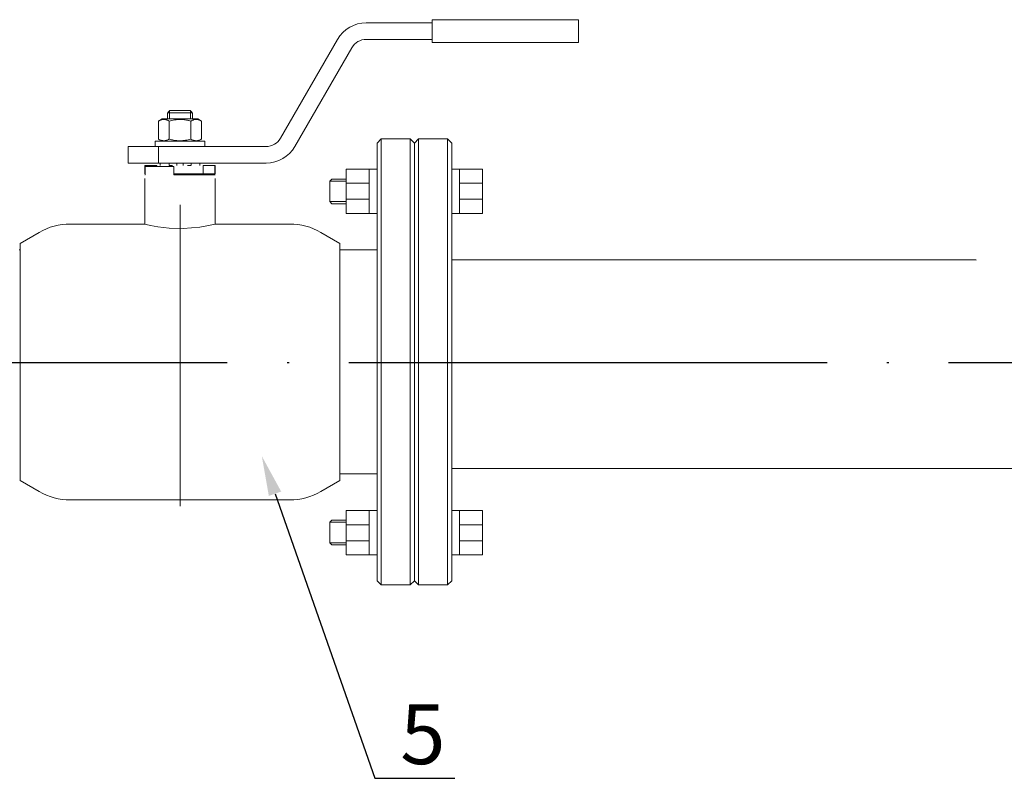
# Model space of a CAD drawing. Units: metres. Extents: x -28214 to 13593, y -34414 to -3519.
# Drawn here: x -2067 to -2018, y -12108 to -12070 of the extents above; entities that cross this region are included whole.
import ezdxf
from ezdxf import colors
from ezdxf.entities.mleader import LeaderData, LeaderLine
from ezdxf.math import Vec2, Vec3

# ---------------------------------------------------------------- set-up
doc = ezdxf.new("R2010")
doc.units = ezdxf.units.M
doc.linetypes.add('ACAD_ISO04W100', pattern=[30, 24, -3, 0, -3])
doc.linetypes.add('K5LT_BASIC', pattern=[0])
doc.layers.add('Основная', color=7, linetype='Continuous', lineweight=40)
doc.layers.add('Системный слой', color=7, linetype='Continuous')
doc.styles.add('GOST 2.304', font='isocpeur.ttf')
doc.styles.get("Standard").update_dxf_attribs({"font": 'isocpeur.ttf'})

msp = doc.modelspace()

# ---------------------------------------------------------------- linework, layer by layer
for p, q in [((-2019.38948, -12082.22471, 107.83201), (-2045.70473, -12082.20857, 95.22676)), ((-1981.87536, -12092.66278, 129.95038), (-2045.70473, -12092.701, 95.10465))]:
    msp.add_line(p, q)
at = {"linetype": 'ACAD_ISO04W100'}
msp.add_line((-2442.17071, -12087.36672, 86.22178), (-1963.60685, -12087.36672, 86.22178), dxfattribs=at)
at = {"layer": 'Основная', "color": 7, "lineweight": 18}
for p, q in [((-2049.99628, -12070.30926, 92.22178), (-2046.69258, -12070.30926, 92.22178)), ((-2041.64117, -12070.15307, 92.22178), (-2046.69258, -12070.15307, 92.22178)), ((-2046.69258, -12070.15307, 92.22178), (-2046.69258, -12071.29844, 92.22178)), ((-2039.35042, -12070.15307, 92.22178), (-2041.64117, -12070.15307, 92.22178)), ((-2039.35042, -12070.15307, 92.22178), (-2039.35042, -12071.29844, 92.22178)), ((-2054.30252, -12076.10187, 92.22178), (-2051.43908, -12071.14226, 92.22178)), ((-2049.99628, -12071.14226, 92.22178), (-2046.69258, -12071.14226, 92.22178)), ((-2041.64117, -12071.29844, 92.22178), (-2046.69258, -12071.29844, 92.22178)), ((-2039.35042, -12071.29844, 92.22178), (-2041.64117, -12071.29844, 92.22178)), ((-2053.58112, -12076.51837, 92.22178), (-2050.71768, -12071.55876, 92.22178)), ((-2059.96985, -12074.82114, 92.22178), (-2059.96985, -12075.13351, 92.22178)), ((-2059.96112, -12074.82114, 92.22178), (-2059.96985, -12074.82114, 92.22178)), ((-2059.3451, -12074.82114, 92.22178), (-2059.96112, -12074.82114, 92.22178)), ((-2059.87123, -12074.82114, 92.22178), (-2059.87123, -12074.73271, 92.22178)), ((-2059.87123, -12074.82114, 92.22178), (-2059.87123, -12075.13351, 92.22178)), ((-2058.835, -12074.71701, 92.22178), (-2059.85521, -12074.71701, 92.22178)), ((-2058.72909, -12074.82114, 92.22178), (-2059.3451, -12074.82114, 92.22178)), ((-2058.81898, -12074.82114, 92.22178), (-2058.81898, -12074.73271, 92.22178)), ((-2058.81898, -12074.82114, 92.22178), (-2058.81898, -12075.13351, 92.22178)), ((-2058.72035, -12074.82114, 92.22178), (-2058.72909, -12074.82114, 92.22178)), ((-2058.72035, -12074.82114, 92.22178), (-2058.72035, -12075.13351, 92.22178)), ((-2060.4272, -12075.24427, 92.22178), (-2060.23537, -12075.13351, 92.22178)), ((-2060.4272, -12076.14731, 92.22178), (-2060.4272, -12075.24427, 92.22178)), ((-2058.45484, -12075.13351, 92.22178), (-2060.23537, -12075.13351, 92.22178)), ((-2059.88615, -12076.14731, 92.22178), (-2059.88615, -12075.24427, 92.22178)), ((-2058.80406, -12076.14731, 92.22178), (-2058.80406, -12075.24427, 92.22178)), ((-2058.26301, -12075.24427, 92.22178), (-2058.45484, -12075.13351, 92.22178)), ((-2058.26301, -12076.14731, 92.22178), (-2058.26301, -12075.24427, 92.22178)), ((-2060.5946, -12076.51837, 92.22178), (-2060.5946, -12076.25806, 92.22178)), ((-2060.5946, -12076.25806, 92.22178), (-2058.0956, -12076.25806, 92.22178)), ((-2060.23537, -12076.25806, 92.22178), (-2060.4272, -12076.14731, 92.22178)), ((-2058.45484, -12076.25806, 92.22178), (-2058.26301, -12076.14731, 92.22178)), ((-2058.0956, -12076.51837, 92.22178), (-2058.0956, -12076.25806, 92.22178)), ((-2049.24498, -12076.14026, 92.22178), (-2049.45323, -12076.34851, 92.22178)), ((-2049.45323, -12076.34851, 92.22178), (-2049.45323, -12098.31888, 92.22178)), ((-2049.24498, -12076.14026, 92.22178), (-2047.78723, -12076.14026, 92.22178)), ((-2049.24498, -12076.14026, 92.22178), (-2049.24498, -12098.52713, 92.22178)), ((-2047.78723, -12076.14026, 92.22178), (-2047.78723, -12098.52713, 92.22178)), ((-2047.78723, -12076.14026, 92.22178), (-2047.57898, -12076.34851, 92.22178)), ((-2047.37073, -12076.14026, 92.22178), (-2047.57898, -12076.34851, 92.22178)), ((-2047.57898, -12076.34851, 92.22178), (-2047.57898, -12098.31888, 92.22178)), ((-2047.57898, -12076.34851, 92.22178), (-2047.57898, -12098.31888, 92.22178)), ((-2047.37073, -12076.14026, 92.22178), (-2045.91298, -12076.14026, 92.22178)), ((-2047.37073, -12076.14026, 92.22178), (-2047.37073, -12098.52713, 92.22178)), ((-2045.91298, -12076.14026, 92.22178), (-2045.91298, -12098.52713, 92.22178)), ((-2045.91298, -12076.14026, 92.22178), (-2045.70473, -12076.34851, 92.22178)), ((-2045.70473, -12076.34851, 92.22178), (-2045.70473, -12098.31888, 92.22178)), ((-2061.94823, -12077.35137, 92.22178), (-2061.94823, -12076.51837, 92.22178)), ((-2061.94823, -12076.51837, 92.22178), (-2060.42833, -12076.51837, 92.22178)), ((-2060.42833, -12077.35137, 92.22178), (-2060.42833, -12076.51837, 92.22178)), ((-2060.42833, -12076.51837, 92.22178), (-2055.02392, -12076.51837, 92.22178)), ((-2061.94823, -12077.35137, 92.22178), (-2060.42833, -12077.35137, 92.22178)), ((-2061.11523, -12077.89282, 92.22178), (-2061.11523, -12077.47632, 92.22178)), ((-2061.11523, -12077.47632, 92.22178), (-2061.08745, -12077.47632, 92.22178)), ((-2061.08745, -12077.89282, 92.22178), (-2061.08745, -12077.47632, 92.22178)), ((-2061.08745, -12077.47632, 92.22178), (-2060.50108, -12077.47632, 92.22178)), ((-2060.50108, -12077.52839, 92.22178), (-2060.50108, -12077.47632, 92.22178)), ((-2060.42833, -12077.35137, 92.22178), (-2055.02392, -12077.35137, 92.22178)), ((-2060.3395, -12077.47632, 92.22178), (-2060.3395, -12077.35137, 92.22178)), ((-2059.89697, -12077.47632, 92.22178), (-2059.89697, -12077.35137, 92.22178)), ((-2059.88648, -12077.47632, 92.22178), (-2059.72641, -12077.47632, 92.22178)), ((-2059.50129, -12077.47632, 92.22178), (-2059.50129, -12077.35137, 92.22178)), ((-2059.18892, -12077.47632, 92.22178), (-2059.18892, -12077.35137, 92.22178)), ((-2058.80373, -12077.47632, 92.22178), (-2058.9638, -12077.47632, 92.22178)), ((-2058.79324, -12077.47632, 92.22178), (-2058.79324, -12077.35137, 92.22178)), ((-2058.35071, -12077.47632, 92.22178), (-2058.35071, -12077.35137, 92.22178)), ((-2058.18913, -12077.89282, 92.22178), (-2058.18913, -12077.47632, 92.22178)), ((-2058.18913, -12077.47632, 92.22178), (-2057.60276, -12077.47632, 92.22178)), ((-2057.60276, -12077.89282, 92.22178), (-2057.60276, -12077.47632, 92.22178)), ((-2057.60276, -12077.47632, 92.22178), (-2057.57498, -12077.47632, 92.22178)), ((-2057.57498, -12077.89282, 92.22178), (-2057.57498, -12077.47632, 92.22178)), ((-2061.11523, -12077.89282, 92.22178), (-2061.08745, -12077.89282, 92.22178)), ((-2061.08745, -12077.94489, 92.22178), (-2061.11523, -12077.94489, 92.22178)), ((-2059.65748, -12077.52839, 92.22178), (-2061.08745, -12077.52839, 92.22178)), ((-2061.08745, -12077.52839, 92.22178), (-2061.08745, -12077.94489, 92.22178)), ((-2059.65748, -12077.52839, 92.22178), (-2059.65748, -12077.94489, 92.22178)), ((-2059.65748, -12077.89282, 92.22178), (-2058.18913, -12077.89282, 92.22178)), ((-2059.65748, -12077.89282, 92.22178), (-2058.18913, -12077.89282, 92.22178)), ((-2057.57498, -12077.94489, 92.22178), (-2059.65748, -12077.94489, 92.22178)), ((-2058.18913, -12077.89282, 92.22178), (-2057.60276, -12077.89282, 92.22178)), ((-2058.14767, -12077.94489, 92.22178), (-2058.14767, -12077.89282, 92.22178)), ((-2057.60276, -12077.89282, 92.22178), (-2057.57498, -12077.89282, 92.22178)), ((-2057.60276, -12077.89282, 92.22178), (-2057.60276, -12077.94489, 92.22178)), ((-2049.8456, -12077.6505, 92.22178), (-2049.45323, -12077.6505, 92.22178)), ((-2045.31236, -12077.6505, 92.22178), (-2045.70473, -12077.6505, 92.22178)), ((-2061.11523, -12078.11863, 92.22178), (-2061.11523, -12080.40938, 92.22178)), ((-2057.57498, -12078.11863, 92.22178), (-2057.57498, -12080.40938, 92.22178)), ((-2051.83362, -12078.25524, 92.22178), (-2051.00011, -12078.25524, 92.22178)), ((-2051.00011, -12078.36386, 92.22178), (-2049.8456, -12078.36386, 92.22178)), ((-2044.15785, -12078.36386, 92.22178), (-2045.31236, -12078.36386, 92.22178)), ((-2059.3451, -12079.44359, 92.22178), (-2059.3451, -12094.56897, 92.22178)), ((-2051.83362, -12079.28494, 92.22178), (-2051.00011, -12079.28494, 92.22178)), ((-2051.00011, -12079.16352, 92.22178), (-2049.8456, -12079.16352, 92.22178)), ((-2044.15785, -12079.16352, 92.22178), (-2045.31236, -12079.16352, 92.22178)), ((-2049.8456, -12079.8858, 92.22178), (-2049.45323, -12079.8858, 92.22178)), ((-2045.31236, -12079.8858, 92.22178), (-2045.70473, -12079.8858, 92.22178)), ((-2061.11523, -12080.40938, 92.22178), (-2064.85547, -12080.40938, 92.22178)), ((-2061.11523, -12080.40938, 92.22178), (-2061.04373, -12080.42731, 92.22178)), ((-2061.04373, -12080.42731, 92.22178), (-2060.83185, -12080.47635, 92.22178)), ((-2057.91622, -12080.48866, 92.22178), (-2057.66397, -12080.43159, 92.22178)), ((-2057.66397, -12080.43159, 92.22178), (-2057.57509, -12080.40941, 92.22178)), ((-2057.57509, -12080.40941, 92.22178), (-2057.57498, -12080.40938, 92.22178)), ((-2053.83474, -12080.40938, 92.22178), (-2057.57498, -12080.40938, 92.22178)), ((-2066.41735, -12080.82788, 92.22178), (-2067.37314, -12081.37971, 92.22178)), ((-2060.83185, -12080.47635, 92.22178), (-2060.45103, -12080.54872, 92.22178)), ((-2060.45103, -12080.54872, 92.22178), (-2059.89094, -12080.61724, 92.22178)), ((-2059.89094, -12080.61724, 92.22178), (-2059.17884, -12080.6374, 92.22178)), ((-2059.17884, -12080.6374, 92.22178), (-2058.35813, -12080.56709, 92.22178)), ((-2058.35813, -12080.56709, 92.22178), (-2057.91622, -12080.48866, 92.22178)), ((-2052.27286, -12080.82788, 92.22178), (-2051.31707, -12081.37971, 92.22178)), ((-2067.37314, -12093.28767, 92.22178), (-2067.37314, -12081.37971, 92.22178)), ((-2051.31707, -12081.37971, 92.22178), (-2051.31707, -12093.28767, 92.22178)), ((-2049.45323, -12081.71094, 92.22178), (-2051.27894, -12081.71094, 92.22178)), ((-2049.45323, -12081.71094, 92.22178), (-2051.27894, -12081.71094, 92.22178)), ((-2066.41735, -12093.8395, 92.22178), (-2067.37314, -12093.28767, 92.22178)), ((-2052.27286, -12093.8395, 92.22178), (-2051.31707, -12093.28767, 92.22178)), ((-2049.45323, -12092.95644, 92.22178), (-2051.27894, -12092.95644, 92.22178)), ((-2053.83474, -12094.25801, 92.22178), (-2064.85547, -12094.25801, 92.22178)), ((-2049.8456, -12094.78159, 92.22178), (-2049.45323, -12094.78159, 92.22178)), ((-2045.31236, -12094.78159, 92.22178), (-2045.70473, -12094.78159, 92.22178)), ((-2051.83362, -12095.38244, 92.22178), (-2051.00011, -12095.38244, 92.22178)), ((-2051.00011, -12095.50386, 92.22178), (-2049.8456, -12095.50386, 92.22178)), ((-2044.15785, -12095.50386, 92.22178), (-2045.31236, -12095.50386, 92.22178)), ((-2051.83362, -12096.41214, 92.22178), (-2051.00011, -12096.41214, 92.22178)), ((-2051.00011, -12096.30352, 92.22178), (-2049.8456, -12096.30352, 92.22178)), ((-2044.15785, -12096.30352, 92.22178), (-2045.31236, -12096.30352, 92.22178)), ((-2049.8456, -12097.01688, 92.22178), (-2049.45323, -12097.01688, 92.22178)), ((-2045.31236, -12097.01688, 92.22178), (-2045.70473, -12097.01688, 92.22178)), ((-2049.24498, -12098.52713, 92.22178), (-2049.45323, -12098.31888, 92.22178)), ((-2049.24498, -12098.52713, 92.22178), (-2047.78723, -12098.52713, 92.22178)), ((-2047.78723, -12098.52713, 92.22178), (-2047.57898, -12098.31888, 92.22178)), ((-2047.37073, -12098.52713, 92.22178), (-2047.57898, -12098.31888, 92.22178)), ((-2047.37073, -12098.52713, 92.22178), (-2045.91298, -12098.52713, 92.22178)), ((-2045.91298, -12098.52713, 92.22178), (-2045.70473, -12098.31888, 92.22178))]:
    msp.add_line(p, q, dxfattribs=at)
at = {"layer": 'Основная', "color": 7, "lineweight": 18, "elevation": 92.22178}
for points in [[(-2049.8456, -12077.6505), (-2051.00011, -12077.6505), (-2051.00011, -12079.8858), (-2049.8456, -12079.8858)], [(-2045.31236, -12077.6505), (-2044.15785, -12077.6505), (-2044.15785, -12079.8858), (-2045.31236, -12079.8858)], [(-2051.00011, -12078.15112), (-2051.7295, -12078.15112), (-2051.83362, -12078.25524), (-2051.83362, -12079.28494), (-2051.7295, -12079.38907), (-2051.00011, -12079.38907)], [(-2049.8456, -12097.01688), (-2051.00011, -12097.01688), (-2051.00011, -12094.78159), (-2049.8456, -12094.78159)], [(-2045.31236, -12097.01688), (-2044.15785, -12097.01688), (-2044.15785, -12094.78159), (-2045.31236, -12094.78159)], [(-2051.00011, -12096.51627), (-2051.7295, -12096.51627), (-2051.83362, -12096.41214), (-2051.83362, -12095.38244), (-2051.7295, -12095.27832), (-2051.00011, -12095.27832)]]:
    msp.add_lwpolyline(points, close=True, dxfattribs=at)
at = {"layer": 'Основная', "color": 7, "lineweight": 18}
for centre, radius, start, end in [((-2049.99628, -12071.97526, 92.22178), 1.666, 90, 150), ((-2049.99628, -12071.97526, 92.22178), 0.833, 90, 150), ((-2055.02392, -12075.68537, 92.22178), 0.833, 270, 330), ((-2055.02392, -12075.68537, 92.22178), 1.666, 270, 330), ((-2064.85547, -12083.53313, 92.22178), 3.12375, 90, 120), ((-2053.83474, -12083.53313, 92.22178), 3.12375, 60, 90), ((-2067.41127, -12083.79344, 92.22178), 2.0825, 88.950992, 90), ((-2051.27894, -12083.79344, 92.22178), 2.0825, 90, 91.049008), ((-2051.27894, -12090.87394, 92.22178), 2.0825, 268.950992, 270), ((-2064.85547, -12091.13426, 92.22178), 3.12375, 240, 270), ((-2053.83474, -12091.13426, 92.22178), 3.12375, 270, 300)]:
    msp.add_arc(centre, radius, start, end, dxfattribs=at)
for points in [[(-2059.85521, -12074.71701, 92.22178), (-2059.89057, -12074.75166, 92.22178), (-2059.92586, -12074.78638, 92.22178), (-2059.96112, -12074.82114, 92.22178)], [(-2058.835, -12074.71701, 92.22178), (-2058.79964, -12074.75166, 92.22178), (-2058.76435, -12074.78638, 92.22178), (-2058.72909, -12074.82114, 92.22178)]]:
    msp.add_open_spline(points, degree=3, dxfattribs=at)
for points, knots in [([(-2059.88615, -12075.24427, 92.22178), (-2059.92071, -12075.22432, 92.22178), (-2059.96632, -12075.20172, 92.22178), (-2060.02606, -12075.1807, 92.22178), (-2060.06161, -12075.17105, 92.22178), (-2060.09771, -12075.16438, 92.22178), (-2060.13104, -12075.16092, 92.22178), (-2060.16338, -12075.16021, 92.22178), (-2060.19417, -12075.16193, 92.22178), (-2060.22855, -12075.16636, 92.22178), (-2060.2668, -12075.17462, 92.22178), (-2060.32205, -12075.19191, 92.22178), (-2060.37548, -12075.21559, 92.22178), (-2060.4145, -12075.23693, 92.22178), (-2060.4272, -12075.24427, 92.22178)], [0, 0, 0, 0, 2.94681015, 3.8443326, 4.96854384, 5.88519559, 6.81329934, 7.70142944, 8.53318741, 9.33577528, 10.52418436, 11.68484669, 13.91500354, 15, 15, 15, 15]), ([(-2058.80406, -12075.24427, 92.22178), (-2058.84099, -12075.2336, 92.22178), (-2058.89551, -12075.21906, 92.22178), (-2058.98701, -12075.19816, 92.22178), (-2059.06846, -12075.18279, 92.22178), (-2059.1438, -12075.17257, 92.22178), (-2059.20467, -12075.16635, 92.22178), (-2059.26056, -12075.1623, 92.22178), (-2059.32643, -12075.16024, 92.22178), (-2059.38955, -12075.16079, 92.22178), (-2059.45952, -12075.16403, 92.22178), (-2059.53683, -12075.17106, 92.22178), (-2059.63957, -12075.18552, 92.22178), (-2059.75626, -12075.20898, 92.22178), (-2059.84362, -12075.23199, 92.22178), (-2059.88615, -12075.24427, 92.22178)], [0, 0, 0, 0, 1.67981626, 2.46425431, 4.10062144, 5.2997801, 5.78516139, 6.77396186, 7.74689331, 8.66319342, 9.53045066, 10.80659157, 12.05516695, 14.06256115, 16, 16, 16, 16]), ([(-2058.26301, -12075.24427, 92.22178), (-2058.29756, -12075.22432, 92.22178), (-2058.34317, -12075.20172, 92.22178), (-2058.40291, -12075.1807, 92.22178), (-2058.43846, -12075.17105, 92.22178), (-2058.47456, -12075.16438, 92.22178), (-2058.50789, -12075.16092, 92.22178), (-2058.54023, -12075.16021, 92.22178), (-2058.57102, -12075.16193, 92.22178), (-2058.60541, -12075.16636, 92.22178), (-2058.64365, -12075.17462, 92.22178), (-2058.6989, -12075.19191, 92.22178), (-2058.75233, -12075.21559, 92.22178), (-2058.79135, -12075.23693, 92.22178), (-2058.80406, -12075.24427, 92.22178)], [0, 0, 0, 0, 2.94681015, 3.8443326, 4.96854384, 5.88519559, 6.81329934, 7.70142944, 8.53318741, 9.33577528, 10.52418436, 11.68484669, 13.91500354, 15, 15, 15, 15]), ([(-2060.4272, -12076.14731, 92.22178), (-2060.39265, -12076.16726, 92.22178), (-2060.34704, -12076.18986, 92.22178), (-2060.2873, -12076.21087, 92.22178), (-2060.25175, -12076.22052, 92.22178), (-2060.21565, -12076.2272, 92.22178), (-2060.18232, -12076.23065, 92.22178), (-2060.14998, -12076.23136, 92.22178), (-2060.11919, -12076.22964, 92.22178), (-2060.0848, -12076.22521, 92.22178), (-2060.04656, -12076.21696, 92.22178), (-2059.99131, -12076.19967, 92.22178), (-2059.93788, -12076.17599, 92.22178), (-2059.89886, -12076.15464, 92.22178), (-2059.88615, -12076.14731, 92.22178)], [0, 0, 0, 0, 2.94681015, 3.8443326, 4.96854384, 5.88519559, 6.81329934, 7.70142944, 8.53318741, 9.33577528, 10.52418436, 11.68484669, 13.91500354, 15, 15, 15, 15]), ([(-2059.88615, -12076.14731, 92.22178), (-2059.84922, -12076.15797, 92.22178), (-2059.7947, -12076.17251, 92.22178), (-2059.7032, -12076.19342, 92.22178), (-2059.62175, -12076.20878, 92.22178), (-2059.54641, -12076.21901, 92.22178), (-2059.48554, -12076.22523, 92.22178), (-2059.42965, -12076.22927, 92.22178), (-2059.36378, -12076.23133, 92.22178), (-2059.30066, -12076.23079, 92.22178), (-2059.23069, -12076.22754, 92.22178), (-2059.15338, -12076.22052, 92.22178), (-2059.05064, -12076.20605, 92.22178), (-2058.93395, -12076.1826, 92.22178), (-2058.84659, -12076.15959, 92.22178), (-2058.80406, -12076.14731, 92.22178)], [0, 0, 0, 0, 1.67981626, 2.46425431, 4.10062144, 5.2997801, 5.78516139, 6.77396186, 7.74689331, 8.66319342, 9.53045066, 10.80659157, 12.05516695, 14.06256115, 16, 16, 16, 16]), ([(-2058.80406, -12076.14731, 92.22178), (-2058.7695, -12076.16726, 92.22178), (-2058.72389, -12076.18986, 92.22178), (-2058.66415, -12076.21087, 92.22178), (-2058.6286, -12076.22052, 92.22178), (-2058.5925, -12076.2272, 92.22178), (-2058.55917, -12076.23065, 92.22178), (-2058.52683, -12076.23136, 92.22178), (-2058.49604, -12076.22964, 92.22178), (-2058.46166, -12076.22521, 92.22178), (-2058.42341, -12076.21696, 92.22178), (-2058.36816, -12076.19967, 92.22178), (-2058.31473, -12076.17599, 92.22178), (-2058.27571, -12076.15464, 92.22178), (-2058.26301, -12076.14731, 92.22178)], [0, 0, 0, 0, 2.94681015, 3.8443326, 4.96854384, 5.88519559, 6.81329934, 7.70142944, 8.53318741, 9.33577528, 10.52418436, 11.68484669, 13.91500354, 15, 15, 15, 15])]:
    msp.add_open_spline(points, degree=3, knots=knots, dxfattribs=at)
at = {"layer": 'Системный слой', "color": 7, "linetype": 'K5LT_BASIC', "lineweight": 18}
msp.add_line((-2051.31707, -12093.28767, 92.22178), (-2051.31707, -12092.9561, 92.22178), dxfattribs=at)

# ---------------------------------------------------------------- texts
at = {"insert": (-2048.29086, -12104.51922, 98.10946), "char_height": 3, "width": 48.9362783, "attachment_point": 1, "style": 'GOST 2.304'}
msp.add_mtext('5', dxfattribs=at)

# ---------------------------------------------------------------- leaders
ml = msp.add_multileader_mtext('Standard')
ml.set_content(' ', color=256)
ml.set_leader_properties()
ml.build(insert=Vec2(0, 0))
ml.multileader.update_dxf_attribs({"arrow_head_size": 2})
ctx = ml.context
ctx.base_point, ctx.char_height, ctx.arrow_head_size, ctx.landing_gap_size, ctx.plane_origin = Vec3(-2045.55828, -12108.23107, 61.33869), 2, 2, 1, Vec3(-2040.10334, -12092.0596, 61.33869)
notes = []
notes.append((ctx, [(0, (1, 1, 0), (-2049.55828, -12108.23107, 61.33869), (1, 0), 4, [(0, [(-2055.23948, -12092.0596, 61.33869)], 0, [])])]))
ctx.mtext.insert, ctx.mtext.flow_direction = Vec3(-2044.55828, -12107.03107, 61.33869), 5
for ctx, leaders in notes:
    for number, flags, end, landing, length, lines in leaders:
        leader = LeaderData()
        leader.index, (leader.has_last_leader_line, leader.has_dogleg_vector, leader.attachment_direction) = number, flags
        leader.last_leader_point, leader.dogleg_vector, leader.dogleg_length = Vec3(end), Vec3(landing), length
        for number, points, colour, breaks in lines:
            line = LeaderLine()
            line.index, line.vertices, line.color, line.breaks = number, Vec3.list(points), colors.encode_raw_color(colour), breaks
            leader.lines.append(line)
        ctx.leaders.append(leader)

doc.saveas('drawing.dxf')
